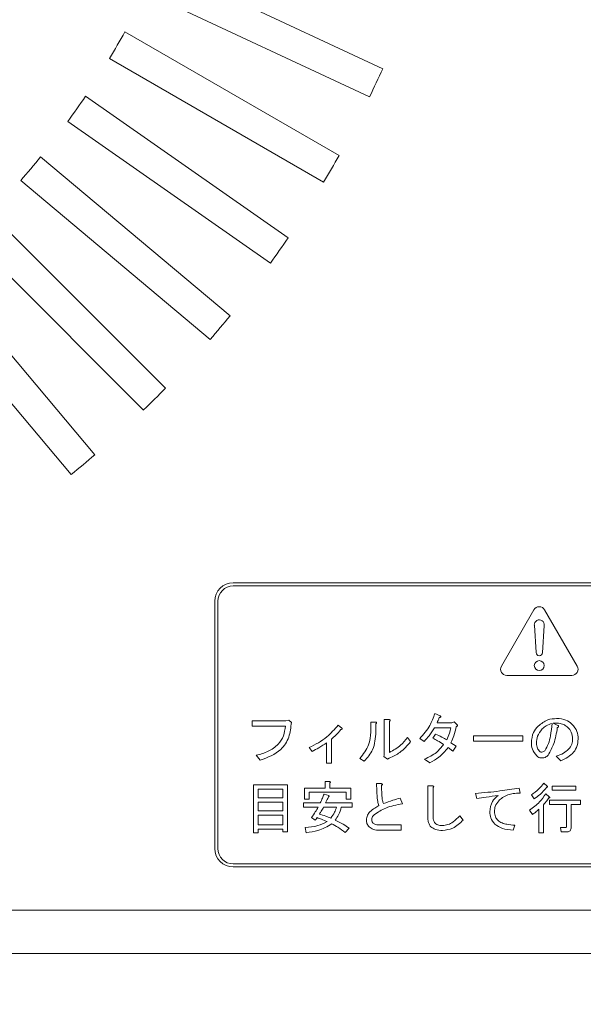
# Model space of a CAD drawing. Units: millimetres. Extents: x 78 to 2108, y 70 to 1414.
# Drawn here: x 684 to 729, y 711 to 790 of the extents above; entities that cross this region are included whole.
import ezdxf

# ---------------------------------------------------------------- set-up
doc = ezdxf.new("R2010")
doc.units = ezdxf.units.MM
doc.header["$LTSCALE"] = 5
doc.layers.add('SUNPOU', color=7, linetype='Continuous')
doc.styles.add('SLDTEXTSTYLE0', font='TXT', dxfattribs={"width": 0.7, "bigfont": 'bigfont'})
doc.dimstyles.new('SLDDIMSTYLE0', dxfattribs={"dimtxt": 17.5, "dimasz": 20, "dimexe": 0, "dimexo": 0.0625, "dimgap": 4.375, "dimtad": 3, "dimrnd": 1e-09, "dimzin": 12, "dimdsep": 46, "dimtxsty": 'SLDTEXTSTYLE0', "dimblk1": 'OPEN30', "dimblk2": 'OPEN30', "dimsah": 1, "dimcen": 0.09, "dimadec": 0, "dimazin": 3, "dimtfac": 1, "dimtofl": 0, "dimtmove": 0, "dimatfit": 3, "dimldrblk": 'OPEN30', "dimfxl": 0, "dimfrac": 2, "dimtolj": 1, "dimtzin": 12, "dimarcsym": 0})

# ---------------------------------------------------------------- blocks, each defined once
blk = doc.blocks.new('_OPEN30')
at = {"color": 0, "linetype": 'ByBlock', "lineweight": -2}
for p, q in [((-1, 0.267949), (0, 0)), ((0, 0), (-1, -0.267949)), ((0, 0), (-1, 0))]:
    blk.add_line(p, q, dxfattribs=at)
blk = doc.blocks.new('_D_4')
at = {"layer": 'SUNPOU', "color": 7}
for p, q in [((483.778, 713.153), (483.778, 595.504)), ((777.778, 713.153), (777.778, 595.504)), ((483.778, 600.504), (777.778, 600.504))]:
    blk.add_line(p, q, dxfattribs=at)
at = {"layer": 'SUNPOU', "color": 7, "xscale": 20, "yscale": 20, "rotation": 180.0000000000008}
blk.add_blockref('_OPEN30', (483.778, 600.504, -102.522), dxfattribs=at)
at = {"layer": 'SUNPOU', "color": 7, "xscale": 20, "yscale": 20}
blk.add_blockref('_OPEN30', (777.778, 600.504, -102.522), dxfattribs=at)
at = {"layer": 'SUNPOU', "color": 7, "insert": (614.883, 623.063), "char_height": 17.5, "attachment_point": 1, "style": 'SLDTEXTSTYLE0'}
blk.add_mtext('294', dxfattribs=at)

msp = doc.modelspace()

# ---------------------------------------------------------------- linework, layer by layer
at = {"color": 7, "linetype": 'Continuous', "lineweight": 15}
for p, q in [((712.866, 786.254), (694.737, 794.707)), ((693.681, 792.441), (711.809, 783.988)), ((709.337, 779.24), (692.015, 789.241)), ((690.765, 787.076), (708.087, 777.075)), ((705.211, 772.56), (688.826, 784.033)), ((687.392, 781.985), (703.777, 770.512)), ((700.519, 766.265), (685.196, 779.122)), ((683.589, 777.207), (698.912, 764.35)), ((695.295, 760.403), (681.151, 774.547)), ((679.383, 772.779), (693.527, 758.635)), ((689.581, 755.019), (676.723, 770.342)), ((674.808, 768.735), (687.665, 753.412)), ((700.778, 744.653), (772.778, 744.653)), ((700.778, 744.403), (772.778, 744.403)), ((699.278, 743.153), (699.278, 723.153)), ((699.528, 743.153), (699.528, 723.153)), ((722.461, 737.903), (725.095, 742.465)), ((728.595, 737.903), (725.961, 742.465)), ((725.278, 739.003), (725.129, 741.226)), ((725.924, 741.2), (725.777, 738.986)), ((722.894, 737.153), (728.162, 737.153)), ((717.077, 734.066), (717.508, 733.886)), ((702.3, 733.048), (702.3, 733.473)), ((702.3, 733.473), (705.029, 733.473)), ((704.993, 733.048), (702.3, 733.048)), ((705.029, 733.473), (705.28, 733.527)), ((705.28, 733.527), (705.478, 733.348)), ((709.249, 733.132), (709.554, 732.899)), ((711.894, 732.575), (711.894, 733.383)), ((711.894, 733.383), (712.283, 733.383)), ((712.319, 733.24), (712.319, 732.593)), ((712.989, 730.69), (712.989, 733.581)), ((712.989, 733.581), (713.378, 733.581)), ((713.414, 733.437), (713.414, 730.924)), ((717.257, 733.33), (718.46, 733.33)), ((718.46, 733.33), (718.657, 733.401)), ((718.657, 733.401), (718.891, 733.168)), ((726.665, 733.294), (726.989, 733.132)), ((716.916, 732.091), (717.131, 732.414)), ((718.37, 732.905), (717.059, 732.905)), ((720.201, 731.845), (720.201, 732.27)), ((720.201, 732.27), (724.206, 732.27)), ((724.206, 732.27), (724.206, 731.845)), ((708.327, 730.044), (708.327, 731.714)), ((708.71, 732.001), (708.71, 730.044)), ((714.869, 732.144), (715.12, 731.803)), ((716.215, 731.821), (715.874, 732.055)), ((718.388, 731.714), (718.819, 731.426)), ((724.206, 731.845), (720.201, 731.845)), ((702.964, 730.295), (702.641, 730.69)), ((707.166, 731.013), (706.914, 731.319)), ((712.965, 730.6), (712.989, 730.69)), ((718.55, 731.031), (718.154, 731.319)), ((718.819, 731.426), (718.55, 731.031)), ((708.71, 730.044), (708.327, 730.044)), ((711.367, 730.205), (711.008, 730.439)), ((713.253, 730.385), (712.965, 730.6)), ((713.396, 730.457), (713.253, 730.385)), ((716.664, 730.08), (716.251, 730.385)), ((727.276, 730.241), (726.899, 730.618)), ((702.402, 728.29), (705.173, 728.29)), ((702.402, 724.429), (702.402, 728.29)), ((705.173, 728.29), (705.173, 724.501)), ((708.202, 728.038), (708.202, 728.559)), ((708.202, 728.559), (708.566, 728.559)), ((708.584, 728.451), (708.584, 728.038)), ((712.355, 728.397), (712.732, 728.397)), ((712.427, 727.212), (712.355, 728.397)), ((725.893, 728.433), (726.163, 728.2)), ((702.785, 727.95), (702.785, 727.248)), ((704.79, 727.95), (702.785, 727.95)), ((704.79, 727.248), (704.79, 727.95)), ((706.532, 727.14), (706.532, 728.038)), ((706.532, 728.038), (708.202, 728.038)), ((709.908, 727.698), (706.914, 727.698)), ((706.914, 727.698), (706.914, 727.14)), ((708.117, 727.553), (708.494, 727.428)), ((708.584, 728.038), (710.29, 728.038)), ((709.908, 727.14), (709.908, 727.698)), ((710.29, 728.038), (710.29, 727.14)), ((712.768, 728.254), (712.804, 727.392)), ((716.509, 725.812), (716.509, 728.218)), ((716.509, 728.218), (716.898, 728.218)), ((716.934, 728.074), (716.934, 725.812)), ((720.471, 727.194), (720.363, 727.607)), ((723.9, 728.038), (723.972, 727.625)), ((725.103, 727.158), (724.888, 727.482)), ((726.055, 727.571), (726.342, 727.338)), ((726.558, 727.86), (726.558, 728.2)), ((726.558, 728.2), (728.497, 728.2)), ((728.497, 727.86), (726.558, 727.86)), ((728.497, 728.2), (728.497, 727.86)), ((702.785, 727.248), (704.79, 727.248)), ((704.79, 726.908), (702.785, 726.908)), ((702.785, 726.908), (702.785, 726.189)), ((704.79, 726.189), (704.79, 726.908)), ((706.447, 726.495), (706.447, 726.835)), ((706.447, 726.835), (707.812, 726.835)), ((706.914, 727.14), (706.532, 727.14)), ((708.243, 726.835), (710.398, 726.835)), ((710.29, 727.14), (709.908, 727.14)), ((710.398, 726.835), (710.398, 726.495)), ((714.276, 727.23), (714.456, 726.763)), ((725.875, 726.692), (725.875, 724.429)), ((726.36, 726.711), (726.36, 727.051)), ((726.36, 727.051), (728.856, 727.051)), ((727.719, 726.711), (726.36, 726.711)), ((727.719, 724.914), (727.719, 726.711)), ((728.856, 726.711), (728.102, 726.711)), ((728.102, 726.711), (728.102, 724.878)), ((728.856, 727.051), (728.856, 726.711)), ((702.785, 726.189), (704.79, 726.189)), ((707.651, 726.495), (706.447, 726.495)), ((709.123, 726.495), (708.081, 726.495)), ((710.398, 726.495), (709.518, 726.495)), ((724.978, 725.901), (724.744, 726.261)), ((725.493, 724.429), (725.493, 726.332)), ((704.79, 725.849), (702.785, 725.849)), ((702.785, 725.849), (702.785, 725.058)), ((704.79, 725.058), (704.79, 725.849)), ((707.399, 725.435), (707.094, 725.65)), ((719.106, 725.794), (719.375, 725.453)), ((702.785, 724.429), (702.402, 724.429)), ((702.785, 725.058), (704.79, 725.058)), ((704.79, 724.718), (702.785, 724.718)), ((702.785, 724.718), (702.785, 724.429)), ((704.79, 724.501), (704.79, 724.718)), ((705.173, 724.501), (704.79, 724.501)), ((706.663, 724.429), (706.591, 724.86)), ((710.146, 724.788), (709.823, 724.447)), ((714.348, 724.633), (712.606, 724.633)), ((712.624, 725.058), (714.348, 725.058)), ((714.348, 725.058), (714.348, 724.633)), ((723.559, 725.04), (723.415, 724.645)), ((725.875, 724.429), (725.493, 724.429)), ((727.312, 724.502), (727.24, 724.842)), ((727.24, 724.842), (727.671, 724.842)), ((727.797, 724.502), (727.312, 724.502)), ((700.778, 721.903), (772.778, 721.903)), ((700.778, 721.653), (772.778, 721.653)), ((777.778, 718.153), (483.778, 718.153)), ((779.778, 714.653), (481.778, 714.653))]:
    msp.add_line(p, q, dxfattribs=at)
msp.add_circle((725.528, 737.953), 0.4, dxfattribs=at)
for centre, radius, start, end in [((630.778, 823.153), 70, 328.97681, 331.02319), ((630.778, 823.153), 90, 334.2042, 335.7958), ((630.778, 823.153), 70, 323.97681, 326.02319), ((630.778, 823.153), 70, 318.97681, 321.02319), ((630.778, 823.153), 90, 329.2042, 330.7958), ((630.778, 823.153), 90, 324.2042, 325.7958), ((630.778, 823.153), 90, 319.2042, 320.7958), ((630.778, 823.153), 90, 314.2042, 315.7958), ((630.778, 823.153), 90, 309.2042, 310.7958), ((700.778, 743.153), 1.5, 90, 180), ((700.778, 743.153), 1.25, 90, 180), ((725.528, 742.215), 0.5, 30, 150), ((725.528, 741.253), 0.4, 352.39978, 183.83685), ((725.528, 739.003), 0.25, 180, 356.19989), ((722.894, 737.653), 0.5, 150, 270), ((728.162, 737.653), 0.5, 270, 30), ((700.778, 723.153), 1.5, 180, 270), ((700.778, 723.153), 1.25, 180, 270)]:
    msp.add_arc(centre, radius, start, end, dxfattribs=at)
for points, knots in [([(715.874, 732.055), (716.169, 732.39), (716.694, 732.988), (716.96, 733.736), (717.077, 734.066)], [0, 0, 0, 0, 0.560043, 1, 1, 1, 1]), ([(717.508, 733.886), (717.527, 733.876), (717.549, 733.865), (717.564, 733.84), (717.566, 733.828), (717.564, 733.817), (717.552, 733.797), (717.508, 733.769), (717.465, 733.753), (717.436, 733.743)], [0, 0, 0, 0, 0.248645, 0.296335, 0.342964, 0.390427, 0.437637, 0.62492, 1, 1, 1, 1]), ([(702.641, 730.69), (702.967, 730.781), (703.616, 730.961), (704.407, 731.506), (704.887, 732.256), (704.958, 732.784), (704.993, 733.048)], [0, 0, 0, 0, 0.280667, 0.560233, 0.779909, 1, 1, 1, 1]), ([(705.478, 733.348), (705.437, 732.948), (705.355, 732.15), (704.544, 730.891), (703.563, 730.521), (702.964, 730.295)], [0, 0, 0, 0, 0.281058, 0.561087, 1, 1, 1, 1]), ([(706.914, 731.319), (707.418, 731.574), (708.316, 732.029), (708.964, 732.795), (709.249, 733.132)], [0, 0, 0, 0, 0.560756, 1, 1, 1, 1]), ([(712.283, 733.383), (712.301, 733.379), (712.327, 733.372), (712.359, 733.354), (712.376, 733.33), (712.372, 733.301), (712.353, 733.27), (712.333, 733.252), (712.319, 733.24)], [0, 0, 0, 0, 0.250199, 0.375712, 0.499901, 0.624382, 0.749588, 1, 1, 1, 1]), ([(713.378, 733.581), (713.396, 733.576), (713.423, 733.57), (713.455, 733.552), (713.472, 733.528), (713.468, 733.499), (713.448, 733.468), (713.428, 733.449), (713.414, 733.437)], [0, 0, 0, 0, 0.2501987, 0.3757124, 0.4999007, 0.624382, 0.7495883, 1, 1, 1, 1]), ([(717.436, 733.743), (717.408, 733.663), (717.357, 733.522), (717.287, 733.388), (717.257, 733.33)], [0, 0, 0, 0, 0.5599777, 1, 1, 1, 1]), ([(718.891, 733.168), (718.901, 733.154), (718.916, 733.133), (718.915, 733.099), (718.899, 733.068), (718.865, 733.043), (718.834, 733.031), (718.819, 733.024)], [0, 0, 0, 0, 0.2492127, 0.3744184, 0.4993699, 0.7492143, 1, 1, 1, 1]), ([(724.888, 731.714), (724.917, 731.997), (724.97, 732.505), (725.299, 732.89), (725.444, 733.06)], [0, 0, 0, 0, 0.55916, 1, 1, 1, 1]), ([(725.444, 733.06), (725.69, 733.257), (726.13, 733.61), (726.689, 733.652), (726.935, 733.671)], [0, 0, 0, 0, 0.559038, 1, 1, 1, 1]), ([(726.576, 733.276), (726.407, 733.223), (726.106, 733.128), (725.871, 732.919), (725.768, 732.827)], [0, 0, 0, 0, 0.5596, 1, 1, 1, 1]), ([(725.965, 731.067), (726.077, 731.252), (726.302, 731.624), (726.458, 732.389), (726.531, 732.939), (726.576, 733.276)], [0, 0, 0, 0, 0.27849, 0.559022, 1, 1, 1, 1]), ([(727.85, 732.952), (727.757, 733.027), (727.571, 733.175), (727.156, 733.292), (726.851, 733.293), (726.665, 733.294)], [0, 0, 0, 0, 0.2795622, 0.5596928, 1, 1, 1, 1]), ([(726.935, 733.671), (727.193, 733.655), (727.653, 733.627), (728.015, 733.346), (728.174, 733.222)], [0, 0, 0, 0, 0.560282, 1, 1, 1, 1]), ([(726.989, 733.132), (727.012, 733.122), (727.047, 733.106), (727.082, 733.077), (727.094, 733.054), (727.099, 733.029), (727.083, 732.998), (727.045, 732.964), (727.011, 732.946), (726.989, 732.935)], [0, 0, 0, 0, 0.249936, 0.375013, 0.437966, 0.500496, 0.624892, 0.749906, 1, 1, 1, 1]), ([(726.989, 733.132), (727.012, 733.122), (727.047, 733.106), (727.082, 733.077), (727.094, 733.054), (727.099, 733.029), (727.083, 732.998), (727.045, 732.964), (727.011, 732.946), (726.989, 732.935)], [0, 0, 0, 0, 0.249936, 0.375013, 0.437966, 0.500496, 0.624892, 0.749906, 1, 1, 1, 1]), ([(728.174, 733.222), (728.334, 733.027), (728.621, 732.679), (728.66, 732.233), (728.676, 732.037)], [0, 0, 0, 0, 0.559372, 1, 1, 1, 1]), ([(709.482, 732.773), (709.347, 732.619), (709.107, 732.345), (708.831, 732.106), (708.71, 732.001)], [0, 0, 0, 0, 0.559929, 1, 1, 1, 1]), ([(709.554, 732.899), (709.567, 732.887), (709.584, 732.872), (709.594, 732.847), (709.595, 732.833), (709.59, 732.82), (709.559, 732.788), (709.518, 732.78), (709.482, 732.773)], [0, 0, 0, 0, 0.249781, 0.313227, 0.375804, 0.439004, 0.50195, 1, 1, 1, 1]), ([(711.008, 730.439), (711.295, 730.79), (711.809, 731.418), (711.868, 732.221), (711.894, 732.575)], [0, 0, 0, 0, 0.558946, 1, 1, 1, 1]), ([(712.319, 732.593), (712.28, 732.088), (712.211, 731.185), (711.625, 730.505), (711.367, 730.205)], [0, 0, 0, 0, 0.559961, 1, 1, 1, 1]), ([(717.059, 732.905), (716.922, 732.686), (716.677, 732.297), (716.356, 731.967), (716.215, 731.821)], [0, 0, 0, 0, 0.559894, 1, 1, 1, 1]), ([(717.131, 732.414), (717.306, 732.334), (717.618, 732.191), (717.916, 732.022), (718.047, 731.947)], [0, 0, 0, 0, 0.560018, 1, 1, 1, 1]), ([(718.047, 731.947), (718.129, 732.119), (718.274, 732.426), (718.341, 732.758), (718.37, 732.905)], [0, 0, 0, 0, 0.560174, 1, 1, 1, 1]), ([(718.819, 733.024), (718.761, 732.772), (718.658, 732.322), (718.47, 731.899), (718.388, 731.714)], [0, 0, 0, 0, 0.559974, 1, 1, 1, 1]), ([(725.768, 732.827), (725.617, 732.637), (725.346, 732.297), (725.315, 731.867), (725.301, 731.678)], [0, 0, 0, 0, 0.558981, 1, 1, 1, 1]), ([(726.989, 732.935), (726.92, 732.493), (726.798, 731.708), (726.419, 731.013), (726.252, 730.708)], [0, 0, 0, 0, 0.561976, 1, 1, 1, 1]), ([(728.228, 732.001), (728.21, 732.201), (728.178, 732.558), (727.951, 732.832), (727.85, 732.952)], [0, 0, 0, 0, 0.559581, 1, 1, 1, 1]), ([(708.327, 731.714), (708.119, 731.569), (707.746, 731.312), (707.343, 731.105), (707.166, 731.013)], [0, 0, 0, 0, 0.559817, 1, 1, 1, 1]), ([(715.12, 731.803), (714.85, 731.484), (714.367, 730.914), (713.693, 730.596), (713.396, 730.457)], [0, 0, 0, 0, 0.559672, 1, 1, 1, 1]), ([(713.414, 730.924), (713.732, 731.097), (714.301, 731.407), (714.695, 731.919), (714.869, 732.144)], [0, 0, 0, 0, 0.5588779, 1, 1, 1, 1]), ([(716.251, 730.385), (716.591, 730.542), (717.196, 730.823), (717.612, 731.342), (717.795, 731.57)], [0, 0, 0, 0, 0.560401, 1, 1, 1, 1]), ([(717.795, 731.57), (717.634, 731.672), (717.345, 731.853), (717.047, 732.018), (716.916, 732.091)], [0, 0, 0, 0, 0.559995, 1, 1, 1, 1]), ([(725.319, 730.636), (725.178, 730.815), (724.927, 731.134), (724.9, 731.536), (724.888, 731.714)], [0, 0, 0, 0, 0.558856, 1, 1, 1, 1]), ([(725.301, 731.678), (725.313, 731.534), (725.336, 731.278), (725.498, 731.082), (725.57, 730.995)], [0, 0, 0, 0, 0.559546, 1, 1, 1, 1]), ([(727.886, 731.175), (727.996, 731.311), (728.193, 731.554), (728.217, 731.864), (728.228, 732.001)], [0, 0, 0, 0, 0.559143, 1, 1, 1, 1]), ([(728.676, 732.037), (728.656, 731.784), (728.62, 731.334), (728.335, 730.987), (728.21, 730.834)], [0, 0, 0, 0, 0.559744, 1, 1, 1, 1]), ([(718.154, 731.319), (717.918, 731.037), (717.494, 730.532), (716.918, 730.218), (716.664, 730.08)], [0, 0, 0, 0, 0.55935, 1, 1, 1, 1]), ([(725.57, 730.995), (725.598, 730.977), (725.647, 730.943), (725.706, 730.942), (725.732, 730.941)], [0, 0, 0, 0, 0.558008, 1, 1, 1, 1]), ([(725.732, 730.941), (725.782, 730.953), (725.871, 730.975), (725.936, 731.039), (725.965, 731.067)], [0, 0, 0, 0, 0.557452, 1, 1, 1, 1]), ([(726.252, 730.708), (726.174, 730.637), (726.034, 730.511), (725.849, 730.486), (725.768, 730.475)], [0, 0, 0, 0, 0.56064, 1, 1, 1, 1]), ([(726.899, 730.618), (727.102, 730.69), (727.464, 730.818), (727.758, 731.066), (727.886, 731.175)], [0, 0, 0, 0, 0.560187, 1, 1, 1, 1]), ([(728.21, 730.834), (728.048, 730.703), (727.76, 730.469), (727.424, 730.311), (727.276, 730.241)], [0, 0, 0, 0, 0.559457, 1, 1, 1, 1]), ([(725.768, 730.475), (725.674, 730.48), (725.508, 730.49), (725.376, 730.592), (725.319, 730.636)], [0, 0, 0, 0, 0.560328, 1, 1, 1, 1]), ([(708.566, 728.559), (708.581, 728.557), (708.604, 728.553), (708.63, 728.543), (708.641, 728.531), (708.644, 728.518), (708.64, 728.505), (708.63, 728.491), (708.612, 728.472), (708.595, 728.459), (708.584, 728.451)], [0, 0, 0, 0, 0.2495056, 0.374574, 0.4375298, 0.4996521, 0.5784959, 0.6569343, 0.7802179, 1, 1, 1, 1]), ([(712.732, 728.397), (712.752, 728.393), (712.783, 728.387), (712.817, 728.371), (712.833, 728.358), (712.84, 728.346), (712.841, 728.33), (712.834, 728.311), (712.81, 728.283), (712.785, 728.265), (712.768, 728.254)], [0, 0, 0, 0, 0.249613, 0.389473, 0.444901, 0.50023, 0.562384, 0.625531, 0.750164, 1, 1, 1, 1]), ([(724.888, 727.482), (725.1, 727.633), (725.48, 727.905), (725.767, 728.272), (725.893, 728.433)], [0, 0, 0, 0, 0.559394, 1, 1, 1, 1]), ([(707.812, 726.835), (707.875, 726.967), (707.987, 727.202), (708.077, 727.446), (708.117, 727.553)], [0, 0, 0, 0, 0.5600433, 1, 1, 1, 1]), ([(716.898, 728.218), (716.915, 728.213), (716.942, 728.206), (716.974, 728.188), (716.991, 728.165), (716.987, 728.136), (716.968, 728.105), (716.947, 728.086), (716.934, 728.074)], [0, 0, 0, 0, 0.250199, 0.375712, 0.499901, 0.624382, 0.749588, 1, 1, 1, 1]), ([(720.363, 727.607), (721.026, 727.664), (722.21, 727.766), (723.384, 727.955), (723.9, 728.038)], [0, 0, 0, 0, 0.5599868, 1, 1, 1, 1]), ([(722.985, 727.5), (722.833, 727.431), (722.561, 727.307), (722.344, 727.104), (722.248, 727.015)], [0, 0, 0, 0, 0.559574, 1, 1, 1, 1]), ([(723.972, 727.625), (723.785, 727.623), (723.45, 727.62), (723.127, 727.536), (722.985, 727.5)], [0, 0, 0, 0, 0.560273, 1, 1, 1, 1]), ([(724.744, 726.261), (725.03, 726.465), (725.54, 726.83), (725.898, 727.345), (726.055, 727.571)], [0, 0, 0, 0, 0.559557, 1, 1, 1, 1]), ([(726.127, 728.11), (725.958, 727.908), (725.656, 727.547), (725.272, 727.277), (725.103, 727.158)], [0, 0, 0, 0, 0.560304, 1, 1, 1, 1]), ([(726.163, 728.2), (726.172, 728.188), (726.185, 728.171), (726.198, 728.147), (726.202, 728.131), (726.197, 728.118), (726.185, 728.11), (726.161, 728.106), (726.14, 728.108), (726.127, 728.11)], [0, 0, 0, 0, 0.279778, 0.390086, 0.500101, 0.562251, 0.625154, 0.750305, 1, 1, 1, 1]), ([(708.476, 727.338), (708.435, 727.243), (708.362, 727.073), (708.279, 726.908), (708.243, 726.835)], [0, 0, 0, 0, 0.559965, 1, 1, 1, 1]), ([(708.494, 727.428), (708.506, 727.422), (708.523, 727.412), (708.54, 727.397), (708.545, 727.384), (708.543, 727.373), (708.536, 727.364), (708.524, 727.356), (708.504, 727.346), (708.487, 727.341), (708.476, 727.338)], [0, 0, 0, 0, 0.249495, 0.37468, 0.437437, 0.49955, 0.578535, 0.656942, 0.780137, 1, 1, 1, 1]), ([(714.456, 726.763), (713.995, 726.682), (713.175, 726.537), (712.48, 726.083), (712.175, 725.884)], [0, 0, 0, 0, 0.561527, 1, 1, 1, 1]), ([(712.552, 726.62), (712.516, 726.728), (712.451, 726.921), (712.434, 727.123), (712.427, 727.212)], [0, 0, 0, 0, 0.55982, 1, 1, 1, 1]), ([(712.804, 727.392), (712.812, 727.274), (712.826, 727.065), (712.898, 726.868), (712.929, 726.781)], [0, 0, 0, 0, 0.560259, 1, 1, 1, 1]), ([(712.929, 726.781), (713.177, 726.876), (713.619, 727.046), (714.075, 727.174), (714.276, 727.23)], [0, 0, 0, 0, 0.559924, 1, 1, 1, 1]), ([(722.194, 727.446), (721.873, 727.398), (721.298, 727.313), (720.724, 727.231), (720.471, 727.194)], [0, 0, 0, 0, 0.56, 1, 1, 1, 1]), ([(721.53, 726.117), (721.565, 726.413), (721.626, 726.941), (722.021, 727.291), (722.194, 727.446)], [0, 0, 0, 0, 0.558945, 1, 1, 1, 1]), ([(722.248, 727.015), (722.136, 726.868), (721.935, 726.607), (721.916, 726.279), (721.907, 726.135)], [0, 0, 0, 0, 0.5586109, 1, 1, 1, 1]), ([(726.306, 727.248), (726.227, 727.143), (726.085, 726.956), (725.94, 726.772), (725.875, 726.692)], [0, 0, 0, 0, 0.559997, 1, 1, 1, 1]), ([(726.342, 727.338), (726.352, 727.326), (726.365, 727.309), (726.378, 727.285), (726.381, 727.269), (726.376, 727.256), (726.365, 727.248), (726.34, 727.244), (726.32, 727.246), (726.306, 727.248)], [0, 0, 0, 0, 0.279778, 0.390086, 0.500101, 0.562251, 0.625154, 0.750305, 1, 1, 1, 1]), ([(707.094, 725.65), (707.203, 725.805), (707.397, 726.081), (707.573, 726.369), (707.651, 726.495)], [0, 0, 0, 0, 0.559974, 1, 1, 1, 1]), ([(708.081, 726.495), (708.022, 726.388), (707.917, 726.197), (707.794, 726.017), (707.74, 725.937)], [0, 0, 0, 0, 0.5599187, 1, 1, 1, 1]), ([(707.74, 725.937), (707.913, 725.883), (708.222, 725.786), (708.523, 725.667), (708.656, 725.614)], [0, 0, 0, 0, 0.559954, 1, 1, 1, 1]), ([(708.656, 725.614), (708.771, 725.764), (708.977, 726.033), (709.078, 726.354), (709.123, 726.495)], [0, 0, 0, 0, 0.560046, 1, 1, 1, 1]), ([(709.518, 726.495), (709.457, 726.284), (709.348, 725.907), (709.117, 725.592), (709.015, 725.453)], [0, 0, 0, 0, 0.559691, 1, 1, 1, 1]), ([(711.547, 725.435), (711.563, 725.579), (711.592, 725.836), (711.76, 726.031), (711.834, 726.117)], [0, 0, 0, 0, 0.558974, 1, 1, 1, 1]), ([(711.834, 726.117), (711.961, 726.222), (712.186, 726.409), (712.441, 726.555), (712.552, 726.62)], [0, 0, 0, 0, 0.559649, 1, 1, 1, 1]), ([(712.175, 725.884), (712.115, 725.817), (712.008, 725.698), (711.987, 725.54), (711.978, 725.471)], [0, 0, 0, 0, 0.560405, 1, 1, 1, 1]), ([(721.943, 725.111), (721.81, 725.277), (721.571, 725.574), (721.543, 725.951), (721.53, 726.117)], [0, 0, 0, 0, 0.559058, 1, 1, 1, 1]), ([(721.907, 726.135), (721.919, 725.988), (721.939, 725.726), (722.104, 725.524), (722.177, 725.435)], [0, 0, 0, 0, 0.559774, 1, 1, 1, 1]), ([(725.493, 726.332), (725.404, 726.244), (725.244, 726.086), (725.059, 725.958), (724.978, 725.901)], [0, 0, 0, 0, 0.55972, 1, 1, 1, 1]), ([(706.591, 724.86), (706.941, 724.882), (707.566, 724.922), (708.124, 725.203), (708.369, 725.327)], [0, 0, 0, 0, 0.560408, 1, 1, 1, 1]), ([(708.746, 725.147), (708.383, 724.936), (707.734, 724.559), (706.991, 724.469), (706.663, 724.429)], [0, 0, 0, 0, 0.558516, 1, 1, 1, 1]), ([(707.561, 725.65), (707.532, 725.609), (707.481, 725.535), (707.424, 725.465), (707.399, 725.435)], [0, 0, 0, 0, 0.559955, 1, 1, 1, 1]), ([(708.369, 725.327), (708.219, 725.39), (707.951, 725.502), (707.68, 725.605), (707.561, 725.65)], [0, 0, 0, 0, 0.560002, 1, 1, 1, 1]), ([(709.823, 724.447), (709.633, 724.595), (709.293, 724.858), (708.913, 725.059), (708.746, 725.147)], [0, 0, 0, 0, 0.560018, 1, 1, 1, 1]), ([(709.015, 725.453), (709.238, 725.348), (709.635, 725.161), (709.99, 724.902), (710.146, 724.788)], [0, 0, 0, 0, 0.559895, 1, 1, 1, 1]), ([(711.78, 724.896), (711.706, 724.984), (711.574, 725.142), (711.555, 725.345), (711.547, 725.435)], [0, 0, 0, 0, 0.559597, 1, 1, 1, 1]), ([(711.978, 725.471), (711.986, 725.41), (711.999, 725.301), (712.072, 725.219), (712.103, 725.183)], [0, 0, 0, 0, 0.558961, 1, 1, 1, 1]), ([(712.103, 725.183), (712.146, 725.155), (712.231, 725.097), (712.414, 725.065), (712.544, 725.06), (712.624, 725.058)], [0, 0, 0, 0, 0.278724, 0.559105, 1, 1, 1, 1]), ([(716.754, 724.914), (716.7, 724.985), (716.592, 725.128), (716.522, 725.444), (716.514, 725.672), (716.509, 725.812)], [0, 0, 0, 0, 0.2789985, 0.5592795, 1, 1, 1, 1]), ([(716.934, 725.812), (716.934, 725.689), (716.934, 725.47), (717.046, 725.283), (717.095, 725.201)], [0, 0, 0, 0, 0.562279, 1, 1, 1, 1]), ([(717.095, 725.201), (717.196, 725.134), (717.376, 725.012), (717.592, 725.006), (717.688, 725.004)], [0, 0, 0, 0, 0.557454, 1, 1, 1, 1]), ([(717.688, 725.004), (717.843, 725.022), (718.155, 725.057), (718.649, 725.337), (718.933, 725.62), (719.106, 725.794)], [0, 0, 0, 0, 0.279481, 0.559616, 1, 1, 1, 1]), ([(719.375, 725.453), (719.111, 725.195), (718.638, 724.736), (717.99, 724.648), (717.706, 724.609)], [0, 0, 0, 0, 0.5605189, 1, 1, 1, 1]), ([(723.415, 724.645), (723.116, 724.662), (722.583, 724.694), (722.138, 724.984), (721.943, 725.111)], [0, 0, 0, 0, 0.56186, 1, 1, 1, 1]), ([(722.177, 725.435), (722.288, 725.354), (722.511, 725.192), (722.995, 725.079), (723.345, 725.054), (723.559, 725.04)], [0, 0, 0, 0, 0.278947, 0.559279, 1, 1, 1, 1]), ([(712.606, 724.633), (712.435, 724.635), (712.131, 724.64), (711.887, 724.818), (711.78, 724.896)], [0, 0, 0, 0, 0.562095, 1, 1, 1, 1]), ([(717.706, 724.609), (717.51, 724.615), (717.161, 724.626), (716.878, 724.826), (716.754, 724.914)], [0, 0, 0, 0, 0.561265, 1, 1, 1, 1]), ([(727.671, 724.842), (727.679, 724.843), (727.692, 724.845), (727.705, 724.855), (727.718, 724.876), (727.719, 724.897), (727.719, 724.914)], [0, 0, 0, 0, 0.249214, 0.375353, 0.501214, 1, 1, 1, 1]), ([(728.102, 724.878), (728.1, 724.826), (728.095, 724.724), (728.035, 724.586), (727.919, 724.51), (727.837, 724.505), (727.797, 724.502)], [0, 0, 0, 0, 0.2809614, 0.5602412, 0.7795023, 1, 1, 1, 1])]:
    msp.add_open_spline(points, degree=3, knots=knots, dxfattribs=at)

# ---------------------------------------------------------------- dimensions: what is measured, and where the dimension line sits
at = {"layer": 'SUNPOU', "color": 7}
dim = msp.add_linear_dim(base=(777.778, 600.504), p1=(483.778, 718.153), p2=(777.778, 718.153), angle=0, dimstyle='SLDDIMSTYLE0', dxfattribs=at)
dim.commit()
dim.dimension.update_dxf_attribs({"geometry": '_D_4', "text_midpoint": (630.159, 600.504), "dimtype": 160})

doc.saveas('drawing.dxf')
